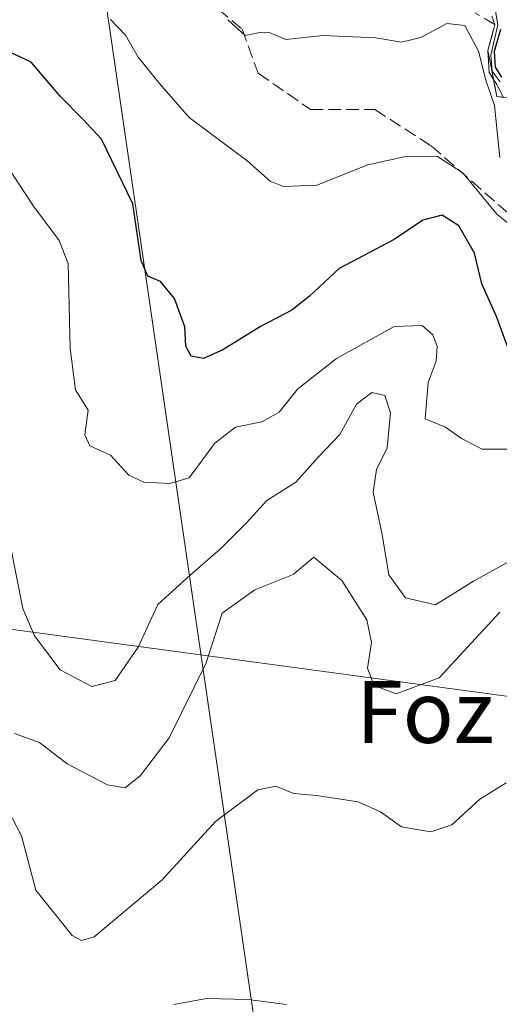
# Model space of a CAD drawing. Units: metres. Extents: x 638334 to 641797, y 4720560 to 4722942.
# Drawn here: x 638956 to 639018, y 4721391 to 4721518 of the extents above; entities that cross this region are included whole.
import ezdxf
from ezdxf.enums import TextEntityAlignment as Align

# ---------------------------------------------------------------- set-up
doc = ezdxf.new("R2010")
doc.units = ezdxf.units.M
doc.header["$MEASUREMENT"] = 0
doc.linetypes.add('DGN Style 3', pattern=[2.307223, 1.648017, -0.659207])
for name, color, linetype, lineweight in [('Camino Cxs', 7, 'Continuous', 0), ('Curva de nivel maestra', 30, 'Continuous', 30), ('Curva de nivel normal', 30, 'Continuous', 0), ('Escarpado Cxs', 30, 'Continuous', 13), ('Escarpado superficial', 30, 'DGN Style 3', 0), ('Espacio natural protegido', 121, 'Continuous', 13), ('Espacio natural protegido CxS', 121, 'Continuous', 0), ('Senda', 7, 'DGN Style 3', 0), ('Tendido', 6, 'Continuous', 0), ('Texto cartográfico', 7, 'Continuous', 0)]:
    doc.layers.add(name, color=color, linetype=linetype, lineweight=lineweight)
doc.styles.add('Style-Arial', font='txt')

msp = doc.modelspace()

# ---------------------------------------------------------------- linework, layer by layer
at = {"layer": 'Camino Cxs', "color": 7, "linetype": 'Continuous', "lineweight": 0}
msp.add_polyline3d([(638975.6101, 4721390.6201, 525.2702), (638979.8301, 4721391.3801, 525.8433), (638985.2301, 4721391.2701, 526.0662), (638990.1801, 4721390.6201, 526.1458)], dxfattribs=at)
msp.add_polyline3d([(638975.6101, 4721390.6201, 525.2702), (638979.8301, 4721391.3801, 525.8433), (638985.2301, 4721391.2701, 526.0662), (638990.1801, 4721390.6201, 526.1458)], dxfattribs=at)
at = {"layer": 'Curva de nivel maestra', "color": 30, "linetype": 'Continuous', "lineweight": 30, "flags": 128}
for points, elevation in [([(639018, 4721510.5101), (639017.2, 4721511.7801), (639017.09, 4721513.8701), (639017.89, 4721516.6901)], 475), ([(639019.2, 4721474.5001), (639017.34, 4721479.5601), (639015.45, 4721483.7801), (639014.49, 4721487.7501), (639012.46, 4721491.2801), (639010.31, 4721492.6301), (639007.82, 4721492.0001), (639004.1, 4721489.5101), (638997, 4721485.7501), (638993.17, 4721482.2001), (638990.86, 4721480.3601), (638986.91, 4721478.2801), (638981.94, 4721475.2401), (638979.45, 4721474.1201), (638977.89, 4721474.4101), (638977.2, 4721475.7201), (638977.05, 4721478.2301), (638975.7, 4721481.8801), (638973.9, 4721484.0701), (638972.26, 4721484.7501), (638971.39, 4721486.8101), (638970.31, 4721494.1301), (638966.29, 4721502.4701), (638963.88, 4721505.0601), (638960.94, 4721508.0301), (638957.21, 4721512.4301), (638953.54, 4721514.1501)], 500)]:
    msp.add_lwpolyline(points, dxfattribs=dict(at, elevation=elevation))
at = {"layer": 'Curva de nivel normal', "color": 30, "linetype": 'Continuous', "lineweight": 0, "flags": 128}
for points, elevation in [([(639017.81, 4721509.9001), (639016.77, 4721511.2801), (639016.6, 4721513.3501), (639017.48, 4721517.2601), (639017.16, 4721519.2701)], 480), ([(638967.43, 4721517.9401), (638969.4, 4721515.9101), (638971.03, 4721513.0901), (638973.77, 4721509.6501), (638977.61, 4721505.2801), (638985.05, 4721499.7101), (638988.09, 4721497.0401), (638989.78, 4721496.3501), (638994.09, 4721496.5201), (639000.7, 4721499.1601), (639005.77, 4721500.2801), (639009.71, 4721500.2201), (639013.03, 4721498.1001), (639017.37, 4721492.7601), (639020.17, 4721490.5501)], 495), ([(639017.75, 4721500.1001), (639017.08, 4721506.8401), (639015.94, 4721510.1201), (639014.99, 4721513.8301), (639013.24, 4721517.1801), (639010.91, 4721517.4201), (639007.57, 4721515.6101), (639005.03, 4721515.0201), (639001.73, 4721515.5701), (638994.87, 4721515.8901), (638990.11, 4721515.3701), (638988.07, 4721516.2401), (638986.94, 4721516.3201), (638984.84, 4721515.8601), (638982.6, 4721517.9201)], 490), ([(639018.2265, 4721507.8785), (639017.36, 4721509.5301), (639016.9327, 4721510.2077), (639016.37, 4721511.1001), (639016.22, 4721513.9401), (639017.12, 4721517.3001), (639016.74, 4721518.3601)], 485), ([(638953.69, 4721499.5701), (638957.49, 4721493.8201), (638960.81, 4721489.3601), (638961.97, 4721486.4201), (638962.22, 4721475.4201), (638962.92, 4721470.0901), (638964.57, 4721467.4301), (638964.14, 4721464.2701), (638964.76, 4721462.8501), (638967.45, 4721461.6401), (638969.81, 4721459.0401), (638971.75, 4721458.1201), (638975.1, 4721457.9501), (638977.62, 4721458.6801), (638980.91, 4721463.1801), (638983.6, 4721465.2601), (638986.99, 4721465.9501), (638989.26, 4721467.1701), (638991.67, 4721470.2101), (638996.63, 4721474.1001), (639004.12, 4721478.2701), (639007.71, 4721478.4001), (639009.11, 4721477.2001), (639009.66, 4721475.6701), (639009.52, 4721473.7601), (639008.48, 4721471.0001), (639008.09, 4721466.3401), (639010.72, 4721465.2401), (639012.8, 4721463.7801), (639015.47, 4721462.3901), (639018.92, 4721462.3901)], 505), ([(638953.5, 4721455.0601), (638956.1, 4721441.8201), (638957.61, 4721438.2601), (638960.96, 4721433.8901), (638965.02, 4721431.7401), (638968.04, 4721432.5001), (638971.02, 4721436.8001), (638973.57, 4721442.3301), (638977.36, 4721445.7701), (638981.71, 4721449.5601), (638985.02, 4721452.8701), (638987.65, 4721455.7501), (638991.38, 4721458.1301), (638994.31, 4721461.4301), (638997.08, 4721464.2801), (638999.24, 4721468.2001), (639001.21, 4721469.7101), (639002.89, 4721469.3401), (639003.65, 4721467.1001), (639003.21, 4721462.5701), (639001.8, 4721459.7501), (639001.38, 4721456.8401), (639002.54, 4721451.3901), (639003.42, 4721446.1601), (639005.56, 4721443.2001), (639009.44, 4721442.2701), (639014.37, 4721445.3301), (639018.86, 4721447.8301)], 510), ([(639017.74, 4721441.3201), (639009.92, 4721432.8401), (639004.35, 4721430.7701), (639001.51, 4721431.8501), (639000.64, 4721434.1001), (639001.16, 4721437.4101), (639000.55, 4721440.3501), (638997.35, 4721445.4101), (638993.7, 4721448.4301), (638991.04, 4721446.2001), (638986.08, 4721444.2001), (638981.86, 4721441.2001), (638979.79, 4721434.7601), (638975.03, 4721425.0901), (638971.33, 4721420.2001), (638969.33, 4721418.6401), (638967.05, 4721419.0201), (638961.84, 4721421.7201), (638958.26, 4721424.4801), (638955.06, 4721425.6601)], 515), ([(639018.57, 4721419.2701), (639015.16, 4721417.1401), (639011.57, 4721413.8201), (639008.82, 4721412.9201), (639005.07, 4721413.5901), (639002.35, 4721415.5101), (638999.43, 4721416.7901), (638994.08, 4721417.6301), (638991.14, 4721417.8901), (638988.83, 4721418.8501), (638986.47, 4721418.3401), (638981, 4721414.2501), (638974.06, 4721406.6701), (638965.34, 4721399.3701), (638963.69, 4721398.8901), (638962.5, 4721399.5301), (638957.8, 4721405.3901), (638955.94, 4721412.4101), (638953.62, 4721416.8801)], 520)]:
    msp.add_lwpolyline(points, dxfattribs=dict(at, elevation=elevation))
at = {"layer": 'Escarpado Cxs', "color": 30, "linetype": 'Continuous', "lineweight": 13}
msp.add_polyline3d([(639019.3, 4721507.7651, 487.4342), (639017.36, 4721507.9701, 491.0737), (639017.075, 4721509.4601, 490.471), (639016.79, 4721510.9501, 489.9333), (639016.505, 4721512.4451, 489.4582), (639016.22, 4721513.9401, 488.5172), (639016.67, 4721515.6201, 486.6878), (639017.12, 4721517.3001, 484.654), (639015.85, 4721518.0301, 485.8276)], dxfattribs=at)
at = {"layer": 'Escarpado superficial', "color": 30, "linetype": 'DGN Style 3', "lineweight": 0}
msp.add_polyline3d([(639018.2265, 4721507.8785, 454.1004), (639017.36, 4721507.9701, 458.6301), (639016.9327, 4721510.2077, 449.7694), (639016.22, 4721513.9401, 441.8838), (639017.12, 4721517.3001, 432.6572), (639014.58, 4721518.7601, 450.7697)], dxfattribs=at)
at = {"layer": 'Espacio natural protegido', "color": 121, "linetype": 'Continuous', "lineweight": 13, "flags": 128}
msp.add_lwpolyline([(639102.1572, 4720591.8959), (638957.4663, 4721584.6654)], dxfattribs=at)
at = {"layer": 'Espacio natural protegido CxS', "color": 121, "linetype": 'Continuous', "lineweight": 0, "flags": 128}
msp.add_lwpolyline([(639543.136, 4721066.0192), (639272.0537, 4720589.009), (639270.6969, 4720586.6213), (639269.5389, 4720584.5838), (639268.8252, 4720583.3279), (639146.167, 4720585.7686), (639144.4932, 4720585.802), (639102.9248, 4720586.6291), (639102.1572, 4720591.8959), (638957.4663, 4721584.6654)], dxfattribs=at)
at = {"layer": 'Senda', "color": 7, "linetype": 'DGN Style 3', "lineweight": 0}
msp.add_polyline3d([(638981.3355, 4721519.3027, 491.7094), (638984.4537, 4721516.7041, 491.4341), (638986.5325, 4721510.9873, 492.9698), (638993.2887, 4721506.3101, 494.6392), (639001.6039, 4721506.3101, 494.1129), (639008.8799, 4721501.6327, 495.4774), (639021.3527, 4721490.7189, 496.3389), (639024.4709, 4721486.0415, 497.5495), (639022.3921, 4721480.8445, 499.7922), (639020.8331, 4721477.2065, 501.7178), (639022.9119, 4721470.9701, 502.4978), (639029.1483, 4721469.9307, 503.4536), (639034.8651, 4721470.9701, 502.6298), (639038.5031, 4721470.4505, 502.464), (639046.8183, 4721463.6943, 503.5987), (639058.2517, 4721447.5835, 505.7533), (639074.3627, 4721428.8741, 510.5424), (639076.9611, 4721423.6769, 514.6663), (639076.9611, 4721421.9757, 515.2188)], dxfattribs=at)
at = {"layer": 'Tendido', "color": 6, "linetype": 'Continuous', "lineweight": 0}
msp.add_polyline3d([(641787.6333, 4721090.704, 660.1309), (641723.42, 4721098.93, 673.6308), (641557.18, 4721116.37, 667.9205), (641299.62, 4721146.91, 676.4773), (641137.41, 4721168.39, 672.1516), (640969.16, 4721192.53, 673.8737), (640758.76, 4721216.86, 652.5832), (640577.42, 4721239.63, 638.2668), (640391.42, 4721262.14, 616.8658), (640203.17, 4721285.79, 607.6037), (640008.63, 4721308.45, 596.8333), (639816.26, 4721333.63, 605.9084), (639622.247, 4721356.6701, 595.383), (639496.8709, 4721371.2971, 567.1356), (639356.18, 4721389.91, 537.2226), (639049.1835, 4721426.3578, 526.371), (638905.6099, 4721445.7363, 529.2224), (638780.186, 4721460.988, 522.5471), (638510.49, 4721493.97, 501.7074), (638361.0812, 4721512.92, 479.1688)], dxfattribs=at)

# ---------------------------------------------------------------- texts
at = {"layer": 'Texto cartográfico', "color": 7, "linetype": 'Continuous', "lineweight": 0, "style": 'Style-Arial'}
msp.add_text('Foz de Lumbier', height=8, dxfattribs=at).set_placement((639038.2811, 4721428.4237), align=Align.MIDDLE_CENTER)

doc.saveas('drawing.dxf')
